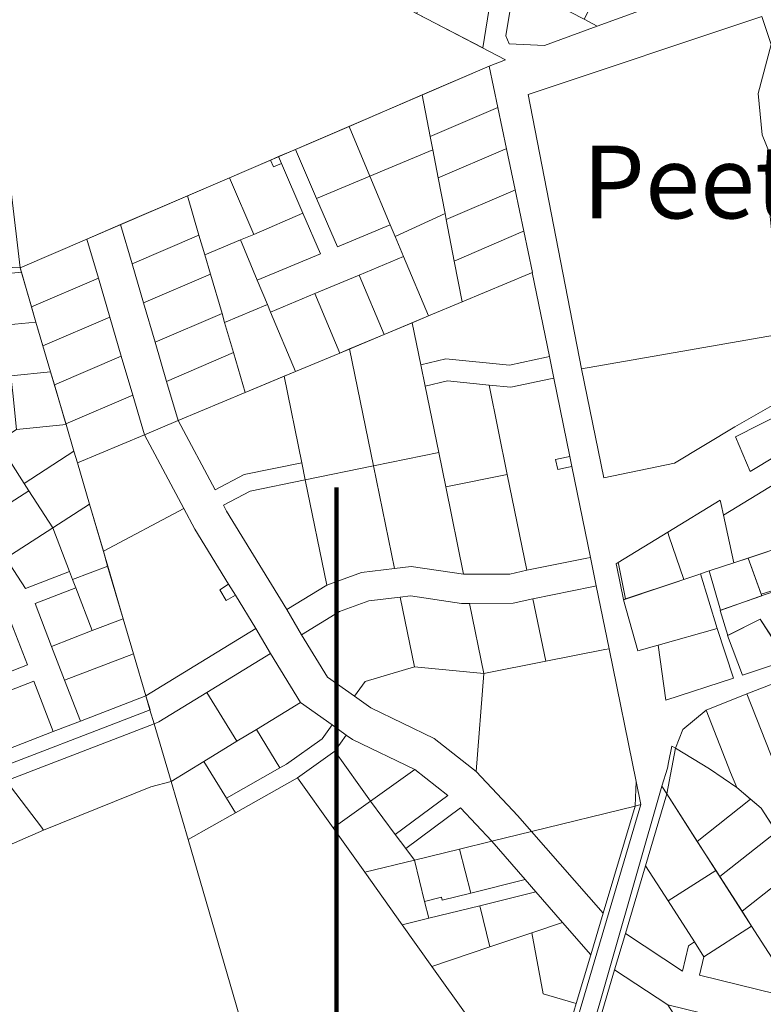
# Model space of a CAD drawing. Units: millimetres. Extents: x 1331 to 38040, y -5065 to 26310.
# Drawn here: x 14660 to 15171, y 17891 to 18567 of the extents above; entities that cross this region are included whole.
import ezdxf

# ---------------------------------------------------------------- set-up
doc = ezdxf.new("R2010")
doc.units = ezdxf.units.MM
doc.layers.get('0').update_dxf_attribs({"lineweight": 5})
doc.layers.add('0_Kehtestatud', color=206, linetype='Continuous', lineweight=100)
doc.layers.add('Level 1', color=24, linetype='Continuous', lineweight=0)
doc.styles.add('PAKS', font='swisseb.ttf', dxfattribs={"height": 1.2})

msp = doc.modelspace()

# ---------------------------------------------------------------- linework, layer by layer
at = {"layer": '0_Kehtestatud', "linetype": 'Continuous'}
msp.add_line((14877.66, 15786.03), (14877.66, 18245.85), dxfattribs=at)
at = {"layer": 'Level 1', "flags": 128}
for points in [[(14993.74, 18539.83), (14620.99, 18734.21), (14647.56, 18505.67), (14660.2, 18396.94), (14982.49, 18535.45)], [(14993.74, 18539.83), (14620.99, 18734.21), (14647.56, 18505.67), (14660.2, 18396.94), (14982.49, 18535.45)], [(15066.64, 18604.08), (15047.75, 18567.69), (15056.76, 18563.01), (15106.6, 18581.34), (15088.75, 18598.98), (15072.39, 18615.17)], [(15066.64, 18604.08), (15047.75, 18567.69), (15056.76, 18563.01), (15106.6, 18581.34), (15088.75, 18598.98), (15072.39, 18615.17)], [(14952.86, 18610.62), (14932.65, 18571.69), (14978.04, 18548.02), (14985.38, 18593.74)], [(14952.86, 18610.62), (14932.65, 18571.69), (14978.04, 18548.02), (14985.38, 18593.74)], [(14999.82, 18592.56), (14994.04, 18556.24), (14996.14, 18550.78), (15020.5, 18549.67), (15056.76, 18563.01), (15047.75, 18567.69)], [(14999.82, 18592.56), (14994.04, 18556.24), (14996.14, 18550.78), (15020.5, 18549.67), (15056.76, 18563.01), (15047.75, 18567.69)], [(15009.37, 18515.96), (15045.95, 18327.45), (15183.7, 18351.52), (15180.41, 18383.84), (15172.25, 18464.52), (15175.44, 18474.78), (15170.04, 18488.35), (15167.36, 18516.65), (15176.2, 18550.22), (15169.8, 18569.49)], [(15009.37, 18515.96), (15045.95, 18327.45), (15183.7, 18351.52), (15180.41, 18383.84), (15172.25, 18464.52), (15175.44, 18474.78), (15170.04, 18488.35), (15167.36, 18516.65), (15176.2, 18550.22), (15169.8, 18569.49)], [(14982.49, 18535.44), (14936.55, 18515.7), (14942.05, 18487.16), (14988.43, 18507.09)], [(14982.49, 18535.44), (14936.55, 18515.7), (14942.05, 18487.16), (14988.43, 18507.09)], [(14936.55, 18515.7), (14886.26, 18494.08), (14900.55, 18459.91), (14943.81, 18478), (14942.05, 18487.16)], [(14936.55, 18515.7), (14886.26, 18494.08), (14900.55, 18459.91), (14943.81, 18478), (14942.05, 18487.16)], [(14942.05, 18487.16), (14943.81, 18478), (14947.54, 18458.62), (14993.48, 18478.37), (14994.36, 18478.75), (14988.43, 18507.09)], [(14942.05, 18487.16), (14943.81, 18478), (14947.54, 18458.62), (14993.48, 18478.37), (14994.36, 18478.75), (14988.43, 18507.09)], [(14886.26, 18494.08), (14849.51, 18478.29), (14863.98, 18444.61), (14900.55, 18459.91)], [(14886.26, 18494.08), (14849.51, 18478.29), (14863.98, 18444.61), (14900.55, 18459.91)], [(14849.51, 18478.29), (14837.83, 18473.27), (14839.8, 18468.67), (14854.55, 18434.36), (14866.54, 18406.46), (14823.18, 18388.33), (14830.15, 18371.67), (14832.35, 18366.41), (14862.79, 18379.15), (14893.23, 18391.88), (14923.68, 18404.62), (14917.89, 18418.45), (14914.51, 18426.53), (14878.27, 18411.37), (14863.98, 18444.61)], [(14849.51, 18478.29), (14837.83, 18473.27), (14839.8, 18468.67), (14854.55, 18434.36), (14866.54, 18406.46), (14823.18, 18388.33), (14830.15, 18371.67), (14832.35, 18366.41), (14862.79, 18379.15), (14893.23, 18391.88), (14923.68, 18404.62), (14917.89, 18418.45), (14914.51, 18426.53), (14878.27, 18411.37), (14863.98, 18444.61)], [(14943.81, 18478), (14900.55, 18459.91), (14914.51, 18426.53), (14917.89, 18418.45), (14952.23, 18434.27), (14947.54, 18458.62)], [(14943.81, 18478), (14900.55, 18459.91), (14914.51, 18426.53), (14917.89, 18418.45), (14952.23, 18434.27), (14947.54, 18458.62)], [(14947.54, 18458.62), (14952.23, 18434.27), (14953.03, 18430.09), (14998.97, 18449.83), (15000.3, 18450.4), (14994.36, 18478.75), (14993.48, 18478.37)], [(14947.54, 18458.62), (14952.23, 18434.27), (14953.03, 18430.09), (14998.97, 18449.83), (15000.3, 18450.4), (14994.36, 18478.75), (14993.48, 18478.37)], [(14832.32, 18470.9), (14804.16, 18458.8), (14820.88, 18419.89), (14854.55, 18434.36), (14839.8, 18468.67), (14834.29, 18466.3)], [(14832.32, 18470.9), (14804.16, 18458.8), (14820.88, 18419.89), (14854.55, 18434.36), (14839.8, 18468.67), (14834.29, 18466.3)], [(14837.83, 18473.27), (14832.32, 18470.9), (14834.29, 18466.3), (14839.8, 18468.67)], [(14837.83, 18473.27), (14832.32, 18470.9), (14834.29, 18466.3), (14839.8, 18468.67)], [(14804.16, 18458.8), (14775.22, 18446.36), (14783.13, 18419.42), (14787.14, 18405.77), (14811.6, 18416.01), (14820.88, 18419.89)], [(14804.16, 18458.8), (14775.22, 18446.36), (14783.13, 18419.42), (14787.14, 18405.77), (14811.6, 18416.01), (14820.88, 18419.89)], [(14900.55, 18459.91), (14863.98, 18444.61), (14878.27, 18411.37), (14914.51, 18426.53)], [(14900.55, 18459.91), (14863.98, 18444.61), (14878.27, 18411.37), (14914.51, 18426.53)], [(14953.03, 18430.09), (14958.53, 18401.55), (15004.46, 18421.3), (15006.23, 18422.06), (15000.3, 18450.4), (14998.97, 18449.83)], [(14953.03, 18430.09), (14958.53, 18401.55), (15004.46, 18421.3), (15006.23, 18422.06), (15000.3, 18450.4), (14998.97, 18449.83)], [(14775.22, 18446.36), (14729.28, 18426.62), (14737.2, 18399.67), (14783.13, 18419.42)], [(14775.22, 18446.36), (14729.28, 18426.62), (14737.2, 18399.67), (14783.13, 18419.42)], [(14854.55, 18434.36), (14820.88, 18419.89), (14811.6, 18416.01), (14823.18, 18388.33), (14866.54, 18406.46)], [(14854.55, 18434.36), (14820.88, 18419.89), (14811.6, 18416.01), (14823.18, 18388.33), (14866.54, 18406.46)], [(14952.23, 18434.27), (14917.89, 18418.45), (14923.68, 18404.62), (14940.75, 18363.79), (14963.92, 18373.48), (14958.53, 18401.55), (14953.03, 18430.09)], [(14952.23, 18434.27), (14917.89, 18418.45), (14923.68, 18404.62), (14940.75, 18363.79), (14963.92, 18373.48), (14958.53, 18401.55), (14953.03, 18430.09)], [(14729.28, 18426.62), (14706.15, 18416.67), (14714.03, 18389.85), (14721.9, 18363.05), (14729.78, 18336.26), (14737.65, 18309.46), (14745.66, 18282.19), (14768.86, 18291.9), (14760.94, 18318.85), (14753.03, 18345.79), (14745.11, 18372.73), (14737.2, 18399.67)], [(14729.28, 18426.62), (14706.15, 18416.67), (14714.03, 18389.85), (14721.9, 18363.05), (14729.78, 18336.26), (14737.65, 18309.46), (14745.66, 18282.19), (14768.86, 18291.9), (14760.94, 18318.85), (14753.03, 18345.79), (14745.11, 18372.73), (14737.2, 18399.67)], [(14958.53, 18401.55), (14963.92, 18373.48), (15009.96, 18392.74), (15012.17, 18393.67), (15006.23, 18422.06), (15004.46, 18421.3)], [(14958.53, 18401.55), (14963.92, 18373.48), (15009.96, 18392.74), (15012.17, 18393.67), (15006.23, 18422.06), (15004.46, 18421.3)], [(14706.15, 18416.67), (14660.21, 18396.93), (14661.14, 18393.77), (14668.09, 18370.11), (14714.03, 18389.85)], [(14706.15, 18416.67), (14660.21, 18396.93), (14661.14, 18393.77), (14668.09, 18370.11), (14714.03, 18389.85)], [(14783.13, 18419.42), (14737.2, 18399.67), (14745.11, 18372.73), (14791.05, 18392.48), (14787.14, 18405.77)], [(14783.13, 18419.42), (14737.2, 18399.67), (14745.11, 18372.73), (14791.05, 18392.48), (14787.14, 18405.77)], [(14811.6, 18416.01), (14787.14, 18405.77), (14791.05, 18392.48), (14798.97, 18365.53), (14800.77, 18359.38), (14830.15, 18371.67), (14823.18, 18388.33)], [(14811.6, 18416.01), (14787.14, 18405.77), (14791.05, 18392.48), (14798.97, 18365.53), (14800.77, 18359.38), (14830.15, 18371.67), (14823.18, 18388.33)], [(14444.1, 18371.9), (14464.52, 18373.96), (14490.11, 18376.55), (14515.7, 18379.13), (14541.29, 18381.71), (14566.88, 18384.3), (14586.78, 18386.31), (14612.65, 18388.92), (14638.52, 18391.53), (14661.13, 18393.81), (14660.21, 18396.93), (14584.92, 18400.42), (14583.94, 18411.15), (14558.58, 18408.59), (14513.21, 18404.01), (14493.31, 18402), (14448.03, 18397.43)], [(14444.1, 18371.9), (14464.52, 18373.96), (14490.11, 18376.55), (14515.7, 18379.13), (14541.29, 18381.71), (14566.88, 18384.3), (14586.78, 18386.31), (14612.65, 18388.92), (14638.52, 18391.53), (14661.13, 18393.81), (14660.21, 18396.93), (14584.92, 18400.42), (14583.94, 18411.15), (14558.58, 18408.59), (14513.21, 18404.01), (14493.31, 18402), (14448.03, 18397.43)], [(14923.68, 18404.62), (14893.23, 18391.88), (14910.31, 18351.06), (14940.75, 18363.79)], [(14923.68, 18404.62), (14893.23, 18391.88), (14910.31, 18351.06), (14940.75, 18363.79)], [(14638.52, 18391.53), (14642.03, 18356.71), (14671.17, 18359.65), (14661.13, 18393.81)], [(14638.52, 18391.53), (14642.03, 18356.71), (14671.17, 18359.65), (14661.13, 18393.81)], [(14714.03, 18389.85), (14668.09, 18370.11), (14671.17, 18359.65), (14675.97, 18343.31), (14721.9, 18363.05)], [(14714.03, 18389.85), (14668.09, 18370.11), (14671.17, 18359.65), (14675.97, 18343.31), (14721.9, 18363.05)], [(14791.05, 18392.48), (14745.11, 18372.73), (14753.03, 18345.79), (14798.97, 18365.53)], [(14791.05, 18392.48), (14745.11, 18372.73), (14753.03, 18345.79), (14798.97, 18365.53)], [(14893.23, 18391.88), (14862.79, 18379.15), (14879.87, 18338.32), (14910.31, 18351.06)], [(14893.23, 18391.88), (14862.79, 18379.15), (14879.87, 18338.32), (14910.31, 18351.06)], [(14929.62, 18359.14), (14935.52, 18330.22), (14952.82, 18334.41), (14996.48, 18330.05), (15021.95, 18335.42), (15023.91, 18335.84), (15012.12, 18393.61), (15009.94, 18392.7), (14963.92, 18373.48), (14940.75, 18363.79)], [(14929.62, 18359.14), (14935.52, 18330.22), (14952.82, 18334.41), (14996.48, 18330.05), (15021.95, 18335.42), (15023.91, 18335.84), (15012.12, 18393.61), (15009.94, 18392.7), (14963.92, 18373.48), (14940.75, 18363.79)], [(14862.79, 18379.15), (14832.35, 18366.41), (14849.42, 18325.59), (14879.87, 18338.32)], [(14862.79, 18379.15), (14832.35, 18366.41), (14849.42, 18325.59), (14879.87, 18338.32)], [(14830.15, 18371.67), (14800.77, 18359.38), (14806.88, 18338.59), (14814.94, 18311.17), (14849.42, 18325.59), (14832.35, 18366.41)], [(14830.15, 18371.67), (14800.77, 18359.38), (14806.88, 18338.59), (14814.94, 18311.17), (14849.42, 18325.59), (14832.35, 18366.41)], [(14721.9, 18363.05), (14675.97, 18343.31), (14681.2, 18325.49), (14683.84, 18316.51), (14729.78, 18336.26)], [(14721.9, 18363.05), (14675.97, 18343.31), (14681.2, 18325.49), (14683.84, 18316.51), (14729.78, 18336.26)], [(14798.97, 18365.53), (14753.03, 18345.79), (14760.94, 18318.85), (14806.88, 18338.59), (14800.77, 18359.38)], [(14798.97, 18365.53), (14753.03, 18345.79), (14760.94, 18318.85), (14806.88, 18338.59), (14800.77, 18359.38)], [(14642.03, 18356.71), (14645.55, 18321.88), (14653.96, 18322.73), (14681.22, 18325.49), (14671.17, 18359.65)], [(14642.03, 18356.71), (14645.55, 18321.88), (14653.96, 18322.73), (14681.22, 18325.49), (14671.17, 18359.65)], [(14886.61, 18341.14), (14903, 18260.76), (14947.81, 18269.89), (14938.52, 18315.51), (14935.52, 18330.22), (14929.62, 18359.14), (14910.31, 18351.06)], [(14886.61, 18341.14), (14903, 18260.76), (14947.81, 18269.89), (14938.52, 18315.51), (14935.52, 18330.22), (14929.62, 18359.14), (14910.31, 18351.06)], [(15045.95, 18327.45), (15061.24, 18252.7), (15109.88, 18262.73), (15151.35, 18287.63), (15188.03, 18308.8), (15183.7, 18351.52)], [(15045.95, 18327.45), (15061.24, 18252.7), (15109.88, 18262.73), (15151.35, 18287.63), (15188.03, 18308.8), (15183.7, 18351.52)], [(14841.66, 18322.35), (14853.77, 18262.97), (14856.16, 18251.21), (14903, 18260.76), (14886.61, 18341.14), (14879.87, 18338.32), (14849.42, 18325.59)], [(14841.66, 18322.35), (14853.77, 18262.97), (14856.16, 18251.21), (14903, 18260.76), (14886.61, 18341.14), (14879.87, 18338.32), (14849.42, 18325.59)], [(14729.78, 18336.26), (14683.84, 18316.51), (14691.72, 18289.72), (14737.65, 18309.46)], [(14729.78, 18336.26), (14683.84, 18316.51), (14691.72, 18289.72), (14737.65, 18309.46)], [(14806.88, 18338.59), (14760.94, 18318.85), (14768.86, 18291.9), (14814.94, 18311.17)], [(14806.88, 18338.59), (14760.94, 18318.85), (14768.86, 18291.9), (14814.94, 18311.17)], [(14935.52, 18330.22), (14938.52, 18315.51), (14953.87, 18319.23), (14982.43, 18316.3), (14997.3, 18314.89), (15024.64, 18320.66), (15026.91, 18321.14), (15023.91, 18335.84), (15021.95, 18335.42), (14996.48, 18330.05), (14952.82, 18334.41)], [(14935.52, 18330.22), (14938.52, 18315.51), (14953.87, 18319.23), (14982.43, 18316.3), (14997.3, 18314.89), (15024.64, 18320.66), (15026.91, 18321.14), (15023.91, 18335.84), (15021.95, 18335.42), (14996.48, 18330.05), (14952.82, 18334.41)], [(14653.96, 18322.73), (14655.17, 18310.79), (14657.7, 18285.72), (14691.89, 18289.18), (14681.22, 18325.49)], [(14653.96, 18322.73), (14655.17, 18310.79), (14657.7, 18285.72), (14691.89, 18289.18), (14681.22, 18325.49)], [(14768.86, 18291.9), (14794.28, 18244.28), (14814.13, 18254.89), (14853.77, 18262.97), (14841.66, 18322.35), (14814.94, 18311.17)], [(14768.86, 18291.9), (14794.28, 18244.28), (14814.13, 18254.89), (14853.77, 18262.97), (14841.66, 18322.35), (14814.94, 18311.17)], [(14982.43, 18316.3), (14994.94, 18254.92), (15008.37, 18189.05), (15049.51, 18197.44), (15052.05, 18197.95), (15039.31, 18260.39), (15036.97, 18259.91), (15029.55, 18258.4), (15028.15, 18265.25), (15035.69, 18266.8), (15037.91, 18267.25), (15026.91, 18321.14), (15024.64, 18320.66), (14997.3, 18314.89)], [(14982.43, 18316.3), (14994.94, 18254.92), (15008.37, 18189.05), (15049.51, 18197.44), (15052.05, 18197.95), (15039.31, 18260.39), (15036.97, 18259.91), (15029.55, 18258.4), (15028.15, 18265.25), (15035.69, 18266.8), (15037.91, 18267.25), (15026.91, 18321.14), (15024.64, 18320.66), (14997.3, 18314.89)], [(14938.52, 18315.51), (14947.81, 18269.89), (14952.62, 18246.3), (14994.94, 18254.92), (14982.43, 18316.3), (14953.87, 18319.23)], [(14938.52, 18315.51), (14947.81, 18269.89), (14952.62, 18246.3), (14994.94, 18254.92), (14982.43, 18316.3), (14953.87, 18319.23)], [(14737.65, 18309.46), (14691.72, 18289.72), (14691.87, 18289.18), (14697.26, 18270.84), (14699.59, 18262.92), (14745.66, 18282.19)], [(14737.65, 18309.46), (14691.72, 18289.72), (14691.87, 18289.18), (14697.26, 18270.84), (14699.59, 18262.92), (14745.66, 18282.19)], [(15151.81, 18280.87), (15161.78, 18256.87), (15196.4, 18277.7), (15184.71, 18297.41)], [(15151.81, 18280.87), (15161.78, 18256.87), (15196.4, 18277.7), (15184.71, 18297.41)], [(14644.62, 18277.31), (14659.74, 18253.82), (14662.98, 18248.78), (14697.28, 18270.85), (14691.89, 18289.18), (14657.7, 18285.72)], [(14644.62, 18277.31), (14659.74, 18253.82), (14662.98, 18248.78), (14697.28, 18270.85), (14691.89, 18289.18), (14657.7, 18285.72)], [(14745.66, 18282.19), (14772.7, 18231.62), (14780.38, 18217.25), (14803.49, 18179.45), (14808.12, 18171.93), (14822.13, 18148.98), (14832.35, 18131.78), (14852.86, 18098.24), (14874.54, 18082.83), (14884.32, 18075.87), (14888.5, 18072.9), (14931.37, 18052.09), (14954.02, 18034.34), (14918, 18007.47), (14925.18, 17997.85), (14962.69, 18025.84), (14984.21, 18002.94), (15011.5, 18009.63), (15002.15, 18020.36), (14973.51, 18050.83), (14944.69, 18073.41), (14901.29, 18094.48), (14890.02, 18102.5), (14871.52, 18115.65), (14853.68, 18144.83), (14843.46, 18162.02), (14802.09, 18229.67), (14799.94, 18233.7), (14818.25, 18243.48), (14856.16, 18251.21), (14853.77, 18262.97), (14814.13, 18254.89), (14794.28, 18244.28), (14768.86, 18291.9)], [(14745.66, 18282.19), (14772.7, 18231.62), (14780.38, 18217.25), (14803.49, 18179.45), (14808.12, 18171.93), (14822.13, 18148.98), (14832.35, 18131.78), (14852.86, 18098.24), (14874.54, 18082.83), (14884.32, 18075.87), (14888.5, 18072.9), (14931.37, 18052.09), (14954.02, 18034.34), (14918, 18007.47), (14925.18, 17997.85), (14962.69, 18025.84), (14984.21, 18002.94), (15011.5, 18009.63), (15002.15, 18020.36), (14973.51, 18050.83), (14944.69, 18073.41), (14901.29, 18094.48), (14890.02, 18102.5), (14871.52, 18115.65), (14853.68, 18144.83), (14843.46, 18162.02), (14802.09, 18229.67), (14799.94, 18233.7), (14818.25, 18243.48), (14856.16, 18251.21), (14853.77, 18262.97), (14814.13, 18254.89), (14794.28, 18244.28), (14768.86, 18291.9)], [(14699.62, 18262.84), (14707.97, 18234.52), (14717.49, 18202.11), (14772.7, 18231.62), (14745.66, 18282.19)], [(14699.62, 18262.84), (14707.97, 18234.52), (14717.49, 18202.11), (14772.7, 18231.62), (14745.66, 18282.19)], [(14662.98, 18248.78), (14666.23, 18243.73), (14682.67, 18218.19), (14707.98, 18234.48), (14699.61, 18262.93), (14697.28, 18270.85)], [(14662.98, 18248.78), (14666.23, 18243.73), (14682.67, 18218.19), (14707.98, 18234.48), (14699.61, 18262.93), (14697.28, 18270.85)], [(14903, 18260.76), (14917.37, 18190.24), (14928.85, 18191.58), (14964.85, 18186.33), (14952.62, 18246.3), (14947.81, 18269.89)], [(14903, 18260.76), (14917.37, 18190.24), (14928.85, 18191.58), (14964.85, 18186.33), (14952.62, 18246.3), (14947.81, 18269.89)], [(15028.15, 18265.25), (15029.55, 18258.4), (15036.97, 18259.91), (15039.31, 18260.39), (15037.91, 18267.25), (15035.69, 18266.8)], [(15028.15, 18265.25), (15029.55, 18258.4), (15036.97, 18259.91), (15039.31, 18260.39), (15037.91, 18267.25), (15035.69, 18266.8)], [(14856.16, 18251.21), (14870.92, 18178.81), (14894.85, 18187.63), (14917.37, 18190.24), (14903, 18260.76)], [(14856.16, 18251.21), (14870.92, 18178.81), (14894.85, 18187.63), (14917.37, 18190.24), (14903, 18260.76)], [(14952.62, 18246.3), (14964.85, 18186.33), (14996.63, 18186.36), (15008.37, 18189.05), (14994.94, 18254.92)], [(14952.62, 18246.3), (14964.85, 18186.33), (14996.63, 18186.36), (15008.37, 18189.05), (14994.94, 18254.92)], [(14799.94, 18233.7), (14802.09, 18229.67), (14843.46, 18162.02), (14870.92, 18178.81), (14856.16, 18251.21), (14818.25, 18243.48)], [(14799.94, 18233.7), (14802.09, 18229.67), (14843.46, 18162.02), (14870.92, 18178.81), (14856.16, 18251.21), (14818.25, 18243.48)], [(15179.95, 18249.08), (15143.4, 18226.95), (15150.54, 18194.21), (15187.06, 18206.39)], [(15179.95, 18249.08), (15143.4, 18226.95), (15150.54, 18194.21), (15187.06, 18206.39)], [(14634.01, 18222.99), (14650.45, 18197.45), (14682.67, 18218.19), (14666.23, 18243.73)], [(14634.01, 18222.99), (14650.45, 18197.45), (14682.67, 18218.19), (14666.23, 18243.73)], [(14682.67, 18218.19), (14694.2, 18188.28), (14696.35, 18182.68), (14720.47, 18191.98), (14707.98, 18234.48)], [(14682.67, 18218.19), (14694.2, 18188.28), (14696.35, 18182.68), (14720.47, 18191.98), (14707.98, 18234.48)], [(15105.16, 18215.23), (15105.97, 18212.84), (15116.11, 18182.76), (15126.46, 18186.23), (15127.68, 18186.58), (15133.56, 18188.66), (15150.58, 18194.18), (15143.4, 18226.95), (15141.81, 18234.28), (15141.18, 18237.15)], [(15105.16, 18215.23), (15105.97, 18212.84), (15116.11, 18182.76), (15126.46, 18186.23), (15127.68, 18186.58), (15133.56, 18188.66), (15150.58, 18194.18), (15143.4, 18226.95), (15141.81, 18234.28), (15141.18, 18237.15)], [(14717.49, 18202.11), (14720.41, 18191.98), (14731.06, 18155.8), (14738.16, 18131.76), (14746.65, 18102.85), (14822.13, 18148.98), (14808.12, 18171.93), (14801.88, 18168.23), (14797.37, 18175.71), (14803.49, 18179.45), (14780.38, 18217.25), (14772.7, 18231.62)], [(14717.49, 18202.11), (14720.41, 18191.98), (14731.06, 18155.8), (14738.16, 18131.76), (14746.65, 18102.85), (14822.13, 18148.98), (14808.12, 18171.93), (14801.88, 18168.23), (14797.37, 18175.71), (14803.49, 18179.45), (14780.38, 18217.25), (14772.7, 18231.62)], [(14650.45, 18197.45), (14663.87, 18176.6), (14694.2, 18188.28), (14682.67, 18218.19)], [(14650.45, 18197.45), (14663.87, 18176.6), (14694.2, 18188.28), (14682.67, 18218.19)], [(15071.13, 18194.44), (15071.58, 18192.26), (15076.23, 18169.4), (15116.11, 18182.76), (15105.97, 18212.84), (15105.16, 18215.23)], [(15071.13, 18194.44), (15071.58, 18192.26), (15076.23, 18169.4), (15116.11, 18182.76), (15105.97, 18212.84), (15105.16, 18215.23)], [(15186.88, 18206.25), (15160.44, 18197.35), (15169.41, 18172.57), (15195.99, 18180.94)], [(15186.88, 18206.25), (15160.44, 18197.35), (15169.41, 18172.57), (15195.99, 18180.94)], [(14696.35, 18182.68), (14698.51, 18177.09), (14709.87, 18147.6), (14731.11, 18155.78), (14720.47, 18191.98)], [(14696.35, 18182.68), (14698.51, 18177.09), (14709.87, 18147.6), (14731.11, 18155.78), (14720.47, 18191.98)], [(14843.46, 18162.02), (14853.68, 18144.83), (14879.68, 18160.72), (14899.73, 18168.11), (14921.37, 18170.62), (14928.36, 18171.44), (14963.41, 18166.33), (14968.92, 18166.33), (14998.9, 18166.37), (15012.6, 18169.5), (15053.12, 18177.76), (15056.05, 18178.36), (15052.05, 18197.95), (15049.51, 18197.44), (15008.37, 18189.05), (14996.63, 18186.36), (14964.85, 18186.33), (14928.85, 18191.58), (14917.37, 18190.24), (14894.85, 18187.63), (14870.92, 18178.81)], [(14843.46, 18162.02), (14853.68, 18144.83), (14879.68, 18160.72), (14899.73, 18168.11), (14921.37, 18170.62), (14928.36, 18171.44), (14963.41, 18166.33), (14968.92, 18166.33), (14998.9, 18166.37), (15012.6, 18169.5), (15053.12, 18177.76), (15056.05, 18178.36), (15052.05, 18197.95), (15049.51, 18197.44), (15008.37, 18189.05), (14996.63, 18186.36), (14964.85, 18186.33), (14928.85, 18191.58), (14917.37, 18190.24), (14894.85, 18187.63), (14870.92, 18178.81)], [(15071.13, 18194.44), (15069.74, 18193.59), (15070.19, 18191.43), (15074.84, 18168.94), (15076.23, 18169.4), (15071.58, 18192.26)], [(15071.13, 18194.44), (15069.74, 18193.59), (15070.19, 18191.43), (15074.84, 18168.94), (15076.23, 18169.4), (15071.58, 18192.26)], [(15169.76, 18171.6), (15160.44, 18197.35), (15133.56, 18188.66), (15141.34, 18161.7)], [(15169.76, 18171.6), (15160.44, 18197.35), (15133.56, 18188.66), (15141.34, 18161.7)], [(15074.87, 18168.8), (15084.59, 18133.79), (15098.48, 18137.71), (15139.17, 18149.18), (15127.68, 18186.58), (15126.45, 18186.16)], [(15074.87, 18168.8), (15084.59, 18133.79), (15098.48, 18137.71), (15139.17, 18149.18), (15127.68, 18186.58), (15126.45, 18186.16)], [(14797.37, 18175.71), (14801.88, 18168.23), (14808.12, 18171.93), (14803.49, 18179.45)], [(14797.37, 18175.71), (14801.88, 18168.23), (14808.12, 18171.93), (14803.49, 18179.45)], [(15012.6, 18169.5), (15021.35, 18126.58), (15061.93, 18134.61), (15064.86, 18135.19), (15056.05, 18178.36), (15053.12, 18177.76)], [(15012.6, 18169.5), (15021.35, 18126.58), (15061.93, 18134.61), (15064.86, 18135.19), (15056.05, 18178.36), (15053.12, 18177.76)], [(15170.8, 18171.94), (15141.16, 18161.35), (15146.4, 18144.3), (15168.62, 18155.42), (15178.41, 18140.11), (15207.46, 18150.05), (15196.4, 18180.57)], [(15170.8, 18171.94), (15141.16, 18161.35), (15146.4, 18144.3), (15168.62, 18155.42), (15178.41, 18140.11), (15207.46, 18150.05), (15196.4, 18180.57)], [(14670.51, 18166.29), (14681.87, 18136.8), (14709.87, 18147.6), (14698.51, 18177.09)], [(14670.51, 18166.29), (14681.87, 18136.8), (14709.87, 18147.6), (14698.51, 18177.09)], [(14921.37, 18170.62), (14931.11, 18122.79), (14978.74, 18118.16), (14968.92, 18166.33), (14963.41, 18166.33), (14928.36, 18171.44)], [(14921.37, 18170.62), (14931.11, 18122.79), (14978.74, 18118.16), (14968.92, 18166.33), (14963.41, 18166.33), (14928.36, 18171.44)], [(14853.68, 18144.83), (14871.52, 18115.65), (14890.02, 18102.5), (14897.26, 18112.68), (14931.11, 18122.79), (14921.37, 18170.62), (14899.73, 18168.11), (14879.68, 18160.72)], [(14853.68, 18144.83), (14871.52, 18115.65), (14890.02, 18102.5), (14897.26, 18112.68), (14931.11, 18122.79), (14921.37, 18170.62), (14899.73, 18168.11), (14879.68, 18160.72)], [(14968.92, 18166.33), (14978.74, 18118.16), (15021.35, 18126.58), (15012.6, 18169.5), (14998.9, 18166.37)], [(14968.92, 18166.33), (14978.74, 18118.16), (15021.35, 18126.58), (15012.6, 18169.5), (14998.9, 18166.37)], [(14618.34, 18135.15), (14628.15, 18109.68), (14665.36, 18124.02), (14652.58, 18157.19), (14630.4, 18142.92)], [(14618.34, 18135.15), (14628.15, 18109.68), (14665.36, 18124.02), (14652.58, 18157.19), (14630.4, 18142.92)], [(14681.87, 18136.8), (14690.86, 18113.48), (14738.19, 18131.71), (14731.11, 18155.78), (14709.87, 18147.6)], [(14681.87, 18136.8), (14690.86, 18113.48), (14738.19, 18131.71), (14731.11, 18155.78), (14709.87, 18147.6)], [(15146.27, 18144.23), (15156.53, 18117.02), (15212.8, 18135.8), (15207.53, 18150.17), (15178.65, 18140.24), (15168.73, 18155.47)], [(15146.27, 18144.23), (15156.53, 18117.02), (15212.8, 18135.8), (15207.53, 18150.17), (15178.65, 18140.24), (15168.73, 18155.47)], [(14746.65, 18102.85), (14749.49, 18093.26), (14752.34, 18083.59), (14755.56, 18084.83), (14788.57, 18105.01), (14832.35, 18131.78), (14822.13, 18148.98)], [(14746.65, 18102.85), (14749.49, 18093.26), (14752.34, 18083.59), (14755.56, 18084.83), (14788.57, 18105.01), (14832.35, 18131.78), (14822.13, 18148.98)], [(15098.48, 18137.71), (15103.92, 18099.79), (15150.42, 18114.83), (15139.17, 18149.18)], [(15098.48, 18137.71), (15103.92, 18099.79), (15150.42, 18114.83), (15139.17, 18149.18)], [(14690.86, 18113.48), (14701.65, 18085.48), (14746.68, 18102.84), (14738.19, 18131.71)], [(14690.86, 18113.48), (14701.65, 18085.48), (14746.68, 18102.84), (14738.19, 18131.71)], [(14788.57, 18105.01), (14809.16, 18071.55), (14822.59, 18079.76), (14852.86, 18098.24), (14832.35, 18131.78)], [(14788.57, 18105.01), (14809.16, 18071.55), (14822.59, 18079.76), (14852.86, 18098.24), (14832.35, 18131.78)], [(14978.74, 18118.16), (14973.51, 18050.83), (15002.15, 18020.36), (15011.5, 18009.63), (15082.71, 18027.1), (15082.98, 18032.88), (15083.49, 18043.88), (15064.86, 18135.19), (15061.93, 18134.61), (15021.35, 18126.58)], [(14978.74, 18118.16), (14973.51, 18050.83), (15002.15, 18020.36), (15011.5, 18009.63), (15082.71, 18027.1), (15082.98, 18032.88), (15083.49, 18043.88), (15064.86, 18135.19), (15061.93, 18134.61), (15021.35, 18126.58)], [(14931.11, 18122.79), (14897.26, 18112.68), (14890.02, 18102.5), (14901.29, 18094.48), (14944.69, 18073.41), (14973.51, 18050.83), (14978.74, 18118.16)], [(14931.11, 18122.79), (14897.26, 18112.68), (14890.02, 18102.5), (14901.29, 18094.48), (14944.69, 18073.41), (14973.51, 18050.83), (14978.74, 18118.16)], [(14632.47, 18098.48), (14645.77, 18063.95), (14682.98, 18078.29), (14669.68, 18112.82)], [(14632.47, 18098.48), (14645.77, 18063.95), (14682.98, 18078.29), (14669.68, 18112.82)], [(15159.57, 18104.28), (15185.67, 18037.95), (15236.65, 17954.31), (15246.05, 17961.76), (15205.46, 18068.64), (15187.44, 18114.94)], [(15159.57, 18104.28), (15185.67, 18037.95), (15236.65, 17954.31), (15246.05, 17961.76), (15205.46, 18068.64), (15187.44, 18114.94)], [(14752.34, 18083.59), (14764, 18043.97), (14786.55, 18057.75), (14809.16, 18071.55), (14788.57, 18105.01), (14755.56, 18084.83)], [(14752.34, 18083.59), (14764, 18043.97), (14786.55, 18057.75), (14809.16, 18071.55), (14788.57, 18105.01), (14755.56, 18084.83)], [(15148.21, 18050.03), (15152.65, 18039.73), (15169.44, 18025.55), (15222.47, 17943.1), (15236.65, 17954.31), (15185.67, 18037.95), (15159.57, 18104.28), (15131.66, 18093.03)], [(15148.21, 18050.03), (15152.65, 18039.73), (15169.44, 18025.55), (15222.47, 17943.1), (15236.65, 17954.31), (15185.67, 18037.95), (15159.57, 18104.28), (15131.66, 18093.03)], [(14621.29, 18054.52), (14626.82, 18045.93), (14749.51, 18093.21), (14746.68, 18102.84), (14701.65, 18085.48), (14682.98, 18078.29), (14645.77, 18063.95)], [(14621.29, 18054.52), (14626.82, 18045.93), (14749.51, 18093.21), (14746.68, 18102.84), (14701.65, 18085.48), (14682.98, 18078.29), (14645.77, 18063.95)], [(14822.59, 18079.76), (14838.79, 18053.28), (14843.15, 18055.74), (14867.75, 18073.28), (14874.54, 18082.83), (14852.86, 18098.24)], [(14822.59, 18079.76), (14838.79, 18053.28), (14843.15, 18055.74), (14867.75, 18073.28), (14874.54, 18082.83), (14852.86, 18098.24)], [(15115.49, 18079.65), (15110.55, 18066.83), (15133.9, 18052.68), (15152.65, 18039.73), (15148.21, 18050.03), (15131.66, 18093.03)], [(15115.49, 18079.65), (15110.55, 18066.83), (15133.9, 18052.68), (15152.65, 18039.73), (15148.21, 18050.03), (15131.66, 18093.03)], [(14650.73, 18044.44), (14674.95, 18012.47), (14676.37, 18010.6), (14749.98, 18040.29), (14763.97, 18043.97), (14752.36, 18083.6)], [(14650.73, 18044.44), (14674.95, 18012.47), (14676.37, 18010.6), (14749.98, 18040.29), (14763.97, 18043.97), (14752.36, 18083.6)], [(14786.55, 18057.75), (14801.98, 18032.49), (14838.79, 18053.28), (14822.59, 18079.76), (14809.16, 18071.55)], [(14786.55, 18057.75), (14801.98, 18032.49), (14838.79, 18053.28), (14822.59, 18079.76), (14809.16, 18071.55)], [(14801.98, 18032.49), (14808.16, 18022.37), (14850.79, 18046.4), (14876.36, 18064.68), (14884.32, 18075.87), (14874.54, 18082.83), (14867.75, 18073.28), (14843.15, 18055.74), (14838.79, 18053.28)], [(14801.98, 18032.49), (14808.16, 18022.37), (14850.79, 18046.4), (14876.36, 18064.68), (14884.32, 18075.87), (14874.54, 18082.83), (14867.75, 18073.28), (14843.15, 18055.74), (14838.79, 18053.28)], [(14876.36, 18064.68), (14900.91, 18030.37), (14931.37, 18052.09), (14888.5, 18072.9), (14884.32, 18075.87)], [(14876.36, 18064.68), (14900.91, 18030.37), (14931.37, 18052.09), (14888.5, 18072.9), (14884.32, 18075.87)], [(14850.79, 18046.4), (14875.3, 18012.11), (14900.91, 18030.37), (14876.36, 18064.68)], [(14850.79, 18046.4), (14875.3, 18012.11), (14900.91, 18030.37), (14876.36, 18064.68)], [(15108.07, 18068.33), (15105.61, 18057.04), (15104.89, 18053.05), (15101.08, 18040.74), (15104.51, 18035.39), (15110.55, 18066.83)], [(15108.07, 18068.33), (15105.61, 18057.04), (15104.89, 18053.05), (15101.08, 18040.74), (15104.51, 18035.39), (15110.55, 18066.83)], [(15110.55, 18066.83), (15104.51, 18035.39), (15125.42, 18002.8), (15162.02, 18031.81), (15152.63, 18039.74), (15133.87, 18052.7)], [(15110.55, 18066.83), (15104.51, 18035.39), (15125.42, 18002.8), (15162.02, 18031.81), (15152.63, 18039.74), (15133.87, 18052.7)], [(14764, 18043.97), (14775.73, 18004.09), (14808.16, 18022.37), (14801.98, 18032.49), (14786.55, 18057.75)], [(14764, 18043.97), (14775.73, 18004.09), (14808.16, 18022.37), (14801.98, 18032.49), (14786.55, 18057.75)], [(14900.91, 18030.37), (14918, 18007.47), (14954.02, 18034.34), (14931.37, 18052.09)], [(14900.91, 18030.37), (14918, 18007.47), (14954.02, 18034.34), (14931.37, 18052.09)], [(14505.62, 17916.08), (14602.87, 17839.99), (14730.64, 17748.93), (14759.84, 17739.68), (14777.34, 17723.5), (14823.25, 17691.15), (14841.87, 17691.2), (14854.2, 17698.08), (14845.14, 17714.18), (14857.95, 17721.17), (14852.62, 17739.54), (14842.23, 17775.3), (14775.79, 18004.02), (14764, 18043.97), (14749.98, 18040.29), (14676.41, 18010.62), (14618.3, 17985.42), (14585.14, 17964.24)], [(14505.62, 17916.08), (14602.87, 17839.99), (14730.64, 17748.93), (14759.84, 17739.68), (14777.34, 17723.5), (14823.25, 17691.15), (14841.87, 17691.2), (14854.2, 17698.08), (14845.14, 17714.18), (14857.95, 17721.17), (14852.62, 17739.54), (14842.23, 17775.3), (14775.79, 18004.02), (14764, 18043.97), (14749.98, 18040.29), (14676.41, 18010.62), (14618.3, 17985.42), (14585.14, 17964.24)], [(14547.48, 18001.52), (14585.14, 17964.23), (14618.3, 17985.41), (14676.37, 18010.6), (14674.95, 18012.47), (14650.74, 18044.44), (14574.6, 18015.08)], [(14547.48, 18001.52), (14585.14, 17964.23), (14618.3, 17985.41), (14676.37, 18010.6), (14674.95, 18012.47), (14650.74, 18044.44), (14574.6, 18015.08)], [(14775.73, 18004.09), (14842.23, 17775.3), (14875.07, 17793.62), (14885.99, 17799.71), (14926.15, 17822.12), (14961.89, 17842.06), (14980.31, 17809.05), (14997.91, 17777.51), (15038.97, 17880.45), (14995.49, 17873.59), (14967.73, 17882.24), (14943.08, 17916.92), (14922.79, 17945.47), (14897.13, 17981.57), (14875.3, 18012.11), (14850.79, 18046.4), (14808.16, 18022.37)], [(14775.73, 18004.09), (14842.23, 17775.3), (14875.07, 17793.62), (14885.99, 17799.71), (14926.15, 17822.12), (14961.89, 17842.06), (14980.31, 17809.05), (14997.91, 17777.51), (15038.97, 17880.45), (14995.49, 17873.59), (14967.73, 17882.24), (14943.08, 17916.92), (14922.79, 17945.47), (14897.13, 17981.57), (14875.3, 18012.11), (14850.79, 18046.4), (14808.16, 18022.37)], [(15082.71, 18027.1), (15086.71, 18028.08), (15083.49, 18043.88), (15082.98, 18032.88)], [(15082.71, 18027.1), (15086.71, 18028.08), (15083.49, 18043.88), (15082.98, 18032.88)], [(15101.05, 18040.76), (15049.03, 17859.17), (15051.95, 17858.46), (15058.25, 17879.52), (15068.65, 17914.51), (15076.1, 17939.56), (15089.93, 17986.09), (15104.5, 18035.37)], [(15101.05, 18040.76), (15049.03, 17859.17), (15051.95, 17858.46), (15058.25, 17879.52), (15068.65, 17914.51), (15076.1, 17939.56), (15089.93, 17986.09), (15104.5, 18035.37)], [(14875.3, 18012.11), (14897.13, 17981.57), (14931.11, 17989.91), (14925.18, 17997.85), (14918, 18007.47), (14900.91, 18030.37)], [(14875.3, 18012.11), (14897.13, 17981.57), (14931.11, 17989.91), (14925.18, 17997.85), (14918, 18007.47), (14900.91, 18030.37)], [(15089.93, 17986.09), (15105.48, 17961.93), (15138.17, 17982.9), (15104.5, 18035.37)], [(15089.93, 17986.09), (15105.48, 17961.93), (15138.17, 17982.9), (15104.5, 18035.37)], [(15125.42, 18002.8), (15138.18, 17982.91), (15140.91, 17978.65), (15179.78, 18009.45), (15169.42, 18025.56), (15162.02, 18031.81)], [(15125.42, 18002.8), (15138.18, 17982.91), (15140.91, 17978.65), (15179.78, 18009.45), (15169.42, 18025.56), (15162.02, 18031.81)], [(14925.18, 17997.85), (14931.11, 17989.91), (14962.15, 17997.52), (14984.21, 18002.94), (14962.69, 18025.84)], [(14925.18, 17997.85), (14931.11, 17989.91), (14962.15, 17997.52), (14984.21, 18002.94), (14962.69, 18025.84)], [(15011.5, 18009.63), (15060.73, 17953.41), (15082.71, 18027.1)], [(15011.5, 18009.63), (15060.73, 17953.41), (15082.71, 18027.1)], [(15082.71, 18027.1), (15060.73, 17953.41), (15052.22, 17924.89), (15042.21, 17891.31), (15038.97, 17880.45), (15043.11, 17881.1), (15086.71, 18028.08)], [(15082.71, 18027.1), (15060.73, 17953.41), (15052.22, 17924.89), (15042.21, 17891.31), (15038.97, 17880.45), (15043.11, 17881.1), (15086.71, 18028.08)], [(14984.21, 18002.94), (15007.23, 17976.5), (15014.53, 17968.09), (15032.88, 17947.06), (15052.22, 17924.89), (15060.73, 17953.41), (15011.5, 18009.63)], [(14984.21, 18002.94), (15007.23, 17976.5), (15014.53, 17968.09), (15032.88, 17947.06), (15052.22, 17924.89), (15060.73, 17953.41), (15011.5, 18009.63)], [(15140.91, 17978.65), (15156.24, 17954.77), (15195.12, 17985.59), (15179.78, 18009.45)], [(15140.91, 17978.65), (15156.24, 17954.77), (15195.12, 17985.59), (15179.78, 18009.45)], [(14962.15, 17997.52), (14969.85, 17967.33), (15007.23, 17976.5), (14984.21, 18002.94)], [(14962.15, 17997.52), (14969.85, 17967.33), (15007.23, 17976.5), (14984.21, 18002.94)], [(14931.11, 17989.91), (14938.1, 17961.6), (14949.75, 17964.46), (14950.23, 17962.52), (14969.85, 17967.33), (14962.15, 17997.52)], [(14931.11, 17989.91), (14938.1, 17961.6), (14949.75, 17964.46), (14950.23, 17962.52), (14969.85, 17967.33), (14962.15, 17997.52)], [(14897.13, 17981.57), (14922.79, 17945.47), (14940.97, 17949.95), (14938.1, 17961.6), (14931.11, 17989.91)], [(14897.13, 17981.57), (14922.79, 17945.47), (14940.97, 17949.95), (14938.1, 17961.6), (14931.11, 17989.91)], [(15076.1, 17939.56), (15115.28, 17913.66), (15119.52, 17931.09), (15123.56, 17933.68), (15105.48, 17961.93), (15089.93, 17986.09)], [(15076.1, 17939.56), (15115.28, 17913.66), (15119.52, 17931.09), (15123.56, 17933.68), (15105.48, 17961.93), (15089.93, 17986.09)], [(15105.48, 17961.93), (15123.56, 17933.68), (15130.04, 17923.59), (15162.76, 17944.58), (15138.17, 17982.9)], [(15105.48, 17961.93), (15123.56, 17933.68), (15130.04, 17923.59), (15162.76, 17944.58), (15138.17, 17982.9)], [(15156.24, 17954.77), (15162.77, 17944.59), (15183.51, 17912.26), (15206.92, 17930.81), (15216.37, 17938.3), (15222.44, 17943.11), (15195.12, 17985.59)], [(15156.24, 17954.77), (15162.77, 17944.59), (15183.51, 17912.26), (15206.92, 17930.81), (15216.37, 17938.3), (15222.44, 17943.11), (15195.12, 17985.59)], [(14938.1, 17961.6), (14940.97, 17949.95), (14976.07, 17958.61), (15014.53, 17968.09), (15007.23, 17976.5), (14969.85, 17967.33), (14950.23, 17962.52), (14949.75, 17964.46)], [(14938.1, 17961.6), (14940.97, 17949.95), (14976.07, 17958.61), (15014.53, 17968.09), (15007.23, 17976.5), (14969.85, 17967.33), (14950.23, 17962.52), (14949.75, 17964.46)], [(14976.07, 17958.61), (14982.96, 17930.46), (15011.7, 17939.95), (15032.88, 17947.06), (15014.53, 17968.09)], [(14976.07, 17958.61), (14982.96, 17930.46), (15011.7, 17939.95), (15032.88, 17947.06), (15014.53, 17968.09)], [(14922.79, 17945.47), (14943.08, 17916.92), (14982.96, 17930.46), (14976.07, 17958.61), (14940.97, 17949.95)], [(14922.79, 17945.47), (14943.08, 17916.92), (14982.96, 17930.46), (14976.07, 17958.61), (14940.97, 17949.95)], [(15011.7, 17939.95), (15019.69, 17898.02), (15042.21, 17891.31), (15052.22, 17924.89), (15032.88, 17947.06)], [(15011.7, 17939.95), (15019.69, 17898.02), (15042.21, 17891.31), (15052.22, 17924.89), (15032.88, 17947.06)], [(15130.04, 17923.59), (15126.94, 17910.83), (15180.06, 17897.92), (15183.5, 17912.25), (15162.76, 17944.58)], [(15130.04, 17923.59), (15126.94, 17910.83), (15180.06, 17897.92), (15183.5, 17912.25), (15162.76, 17944.58)], [(14943.08, 17916.92), (14967.73, 17882.24), (14995.49, 17873.59), (15038.97, 17880.45), (15042.21, 17891.31), (15019.69, 17898.02), (15011.7, 17939.95), (14982.96, 17930.46)], [(14943.08, 17916.92), (14967.73, 17882.24), (14995.49, 17873.59), (15038.97, 17880.45), (15042.21, 17891.31), (15019.69, 17898.02), (15011.7, 17939.95), (14982.96, 17930.46)], [(15068.65, 17914.51), (15058.25, 17879.52), (15068.83, 17876.95), (15062.57, 17855.88), (15139.37, 17837.21), (15105.13, 17890.4)], [(15068.65, 17914.51), (15058.25, 17879.52), (15068.83, 17876.95), (15062.57, 17855.88), (15139.37, 17837.21), (15105.13, 17890.4)]]:
    msp.add_lwpolyline(points, close=True, dxfattribs=at)
for points in [[(14634.01, 18222.99), (14666.23, 18243.73), (14662.98, 18248.78), (14659.74, 18253.82)], [(14634.01, 18222.99), (14666.23, 18243.73), (14662.98, 18248.78), (14659.74, 18253.82)], [(14632.47, 18098.48), (14669.68, 18112.82), (14682.98, 18078.29), (14701.65, 18085.48), (14690.86, 18113.48), (14681.87, 18136.8), (14670.51, 18166.29), (14698.51, 18177.09), (14696.35, 18182.68), (14694.2, 18188.28), (14663.87, 18176.6), (14650.45, 18197.45)], [(14632.47, 18098.48), (14669.68, 18112.82), (14682.98, 18078.29), (14701.65, 18085.48), (14690.86, 18113.48), (14681.87, 18136.8), (14670.51, 18166.29), (14698.51, 18177.09), (14696.35, 18182.68), (14694.2, 18188.28), (14663.87, 18176.6), (14650.45, 18197.45)], [(14652.58, 18157.19), (14665.36, 18124.02), (14628.15, 18109.68)], [(14652.58, 18157.19), (14665.36, 18124.02), (14628.15, 18109.68)], [(15180.06, 17897.92), (15126.94, 17910.83), (15130.04, 17923.59), (15123.56, 17933.68), (15119.52, 17931.09), (15115.28, 17913.66), (15076.1, 17939.56), (15068.65, 17914.51), (15105.13, 17890.4), (15175.4, 17873.32)], [(15180.06, 17897.92), (15126.94, 17910.83), (15130.04, 17923.59), (15123.56, 17933.68), (15119.52, 17931.09), (15115.28, 17913.66), (15076.1, 17939.56), (15068.65, 17914.51), (15105.13, 17890.4), (15175.4, 17873.32)]]:
    msp.add_lwpolyline(points, dxfattribs=at)

# ---------------------------------------------------------------- texts
at = {"color": 1, "linetype": 'Continuous', "insert": (15046.36, 18480.87), "char_height": 50, "attachment_point": 1, "style": 'PAKS'}
msp.add_mtext_dynamic_manual_height_columns('{\\C30;Peetri alevik}', width=1011.1335, gutter_width=12.5, heights=[0], dxfattribs=at)

doc.saveas('drawing.dxf')
